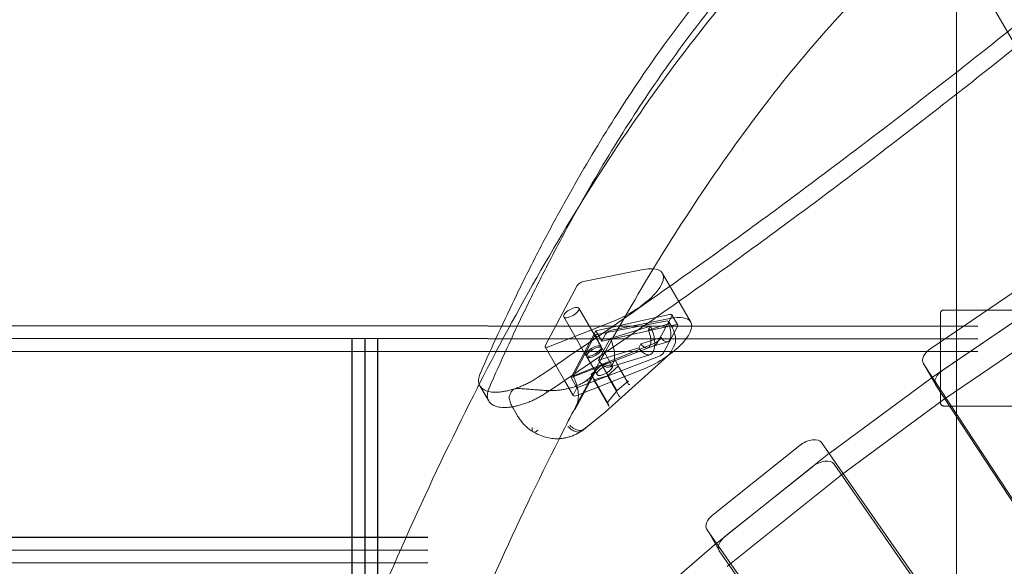
# Model space of a CAD drawing. Extents: x -31044 to -3819, y 15298 to 37467.
# Drawn here: x -18492 to -17876, y 23022 to 23364 of the extents above; entities that cross this region are included whole.
import ezdxf

# ---------------------------------------------------------------- set-up
doc = ezdxf.new("R2010")
doc.units = 0
doc.header["$LTSCALE"] = 350
doc.header["$MEASUREMENT"] = 0
doc.layers.get('0').update_dxf_attribs({"linetype": 'CONTINUOUS'})

# ---------------------------------------------------------------- blocks, each defined once
blk = doc.blocks.new('A$C6361106D')
at = {"color": 0, "linetype": 'Continuous', "lineweight": 0}
for p, q in [((-43599.46, 43961.85), (-43652.69, 44054.05)), ((-43659.46, 44025.47), (-43659.46, 43971.76)), ((-43659.46, 43971.76), (-43659.46, 43836.81)), ((-43856.18, 43862.01), (-43892.55, 43854.57)), ((-43843.08, 43859.7), (-43832.96, 43842.18)), ((-43896.35, 43852.07), (-43916.37, 43814.5)), ((-43675.49, 43812.77), (-43617.69, 43852.15)), ((-43674.97, 43794.46), (-43601.19, 43844.74)), ((-43832.96, 43842.18), (-43825.49, 43829.26)), ((-43609.96, 43838.76), (-43667.76, 43799.38)), ((-43904.84, 43832.46), (-43890.95, 43808.42)), ((-43895.31, 43837.96), (-43881.43, 43813.93)), ((-43884.7, 43823.85), (-43838.69, 43833.99)), ((-43837.36, 43833.01), (-43846.16, 43816.51)), ((-43833.58, 43827.36), (-43837.28, 43833.77)), ((-43669.45, 43834.81), (-43669.45, 43816.89)), ((-43640.2, 43836.81), (-43667.44, 43836.81)), ((-43659.46, 43836.81), (-43659.46, 43288.81)), ((-43659.44, 43836.81), (-43659.44, 43776.81)), ((-43621.71, 43836.81), (-43640.2, 43836.81)), ((-43914.27, 43813.81), (-43873.2, 43830.05)), ((-43884.37, 43821.57), (-43841.33, 43829.89)), ((-43880.99, 43817.44), (-43834.99, 43827.58)), ((-43875.85, 43819.03), (-43850.7, 43826.72)), ((-43874.96, 43824.13), (-43838.59, 43831.56)), ((-43852, 43824.28), (-43839.43, 43828.12)), ((-43850.7, 43826.72), (-43852, 43824.28)), ((-43833.66, 43826.6), (-43842.45, 43810.1)), ((-43839.43, 43828.12), (-43839.35, 43828.27)), ((-43839.21, 43829.49), (-43836.97, 43825.6)), ((-43667.24, 43781.07), (-43593.46, 43831.35)), ((-43900.26, 43794.65), (-43884.7, 43823.85)), ((-43885.13, 43821.4), (-43898.93, 43795.49)), ((-43884.7, 43823.85), (-43880.99, 43817.44)), ((-43880.99, 43817.44), (-43878.77, 43821.63)), ((-43849.25, 43814.18), (-43900.26, 43794.65)), ((-43848.89, 43815.7), (-43898.1, 43795.81)), ((-43883.03, 43805.56), (-43875.85, 43819.03)), ((-43856.58, 43815.69), (-43857.88, 43813.25)), ((-43844, 43819.54), (-43856.58, 43815.69)), ((-43839.84, 43816.98), (-43852.41, 43813.14)), ((-43844.08, 43819.39), (-43844, 43819.54)), ((-43835.95, 43814.19), (-43837.94, 43810.46)), ((-43669.45, 43816.89), (-43669.45, 43778.81)), ((-43916.45, 43813.77), (-43904.3, 43792.72)), ((-43845.55, 43807.77), (-43896.56, 43788.24)), ((-43857.88, 43813.25), (-43883.03, 43805.56)), ((-43880.97, 43813.12), (-43874.49, 43801.91)), ((-43878.67, 43773.26), (-43839.86, 43808.18)), ((-43851.1, 43808.83), (-43876.25, 43801.14)), ((-43839.86, 43808.18), (-43839.38, 43808.61)), ((-43890.49, 43807.62), (-43884.01, 43796.41)), ((-43880.94, 43802.56), (-43887.63, 43796.59)), ((-43872.56, 43805.12), (-43880.94, 43802.56)), ((-43880.94, 43802.56), (-43871.82, 43786.76)), ((-43877.55, 43795.76), (-43870.87, 43801.72)), ((-43870.87, 43801.72), (-43872.56, 43805.12)), ((-43872.56, 43805.12), (-43865.19, 43792.36)), ((-43870.87, 43801.72), (-43864.34, 43790.42)), ((-43672.43, 43790.02), (-43680.16, 43803.42)), ((-43390.44, 43361.58), (-43680.06, 43803.25)), ((-43897.82, 43774.53), (-43884.44, 43799.64)), ((-43855.62, 43799.61), (-43896.69, 43783.36)), ((-43887.63, 43796.59), (-43885.94, 43793.19)), ((-43887.63, 43796.59), (-43877.59, 43779.21)), ((-43885.94, 43793.19), (-43877.55, 43795.76)), ((-43877.55, 43795.76), (-43870.18, 43782.99)), ((-43957.18, 43789.46), (-43952.32, 43781.04)), ((-43904.3, 43792.72), (-43898.87, 43783.33)), ((-43896.56, 43788.24), (-43900.26, 43794.65)), ((-43885.94, 43793.19), (-43876.81, 43777.39)), ((-43864.5, 43792.24), (-43871.51, 43786.52)), ((-43739.01, 43747.2), (-43675.49, 43794.1)), ((-43672.33, 43789.86), (-43382.71, 43348.18)), ((-43898.79, 43784.06), (-43896.56, 43788.24)), ((-43871.51, 43786.52), (-43877.62, 43778.75)), ((-43952.32, 43781.04), (-43951.7, 43779.98)), ((-43877.57, 43779.16), (-43876.71, 43777.21)), ((-43732.07, 43733.23), (-43667.76, 43780.71)), ((-43936.45, 43775.38), (-43933.99, 43771.12)), ((-43879.02, 43772.95), (-43891.99, 43762.35)), ((-43667.44, 43776.81), (-43621.71, 43776.81)), ((-43743.69, 43753.93), (-43478.14, 43371.98)), ((-43811.86, 43708.56), (-43757.2, 43752.29)), ((-43810.02, 43690.45), (-43740.3, 43746.23)), ((-43739.8, 43746.62), (-43739.01, 43747.2)), ((-43735.96, 43740.54), (-43470.41, 43358.59)), ((-43804.13, 43695.17), (-43749.47, 43738.9)), ((-43802.37, 43676.99), (-43732.57, 43732.84)), ((-43807.78, 43686.57), (-43815.51, 43699.96)), ((-43580.22, 43361.5), (-43815.36, 43699.72)), ((-43854.9, 43651.89), (-43810.54, 43690.03)), ((-43810.11, 43690.39), (-43810.02, 43690.45)), ((-43572.49, 43348.11), (-43807.63, 43686.33))]:
    blk.add_line(p, q, dxfattribs=at)
for centre, radius, start, end in [((-47016.5, 45422.96), 8937.56, 110.179773, 304.762011), ((-44326.36, 44400.13), 6053.26, 75.066681, 264.372702), ((-43552.8, 43842.41), 4950, 254.46614, 0), ((-43935.83, 43786.39), 1, 106.31746, 142.33761), ((-43937.99, 43782.32), 1, 166.31782, 186.95717), ((-43885.36, 43780.69), 10, 309.28261, 311.97682)]:
    blk.add_arc(centre, radius, start, end, dxfattribs=at)
for centre, major_axis, ratio, start_param, end_param in [((-43869.06, 43844.69), (25.98, 15.01), 0.379475, 4.340006, 7.132533), ((-43893.84, 43852.84), (-2.6, -1.5), 0.379475, 3.99094, 5.73627), ((-43839.96, 43832.22), (2.68, 1.55), 0.379475, 5.73627, 7.158176), ((-43851.47, 43814.25), (25.98, 15.01), 0.379475, 0, 0.849348), ((-43854.75, 43820.79), (3.66, -11.95), 0.481156, 5.240156, 8.221578), ((-43851.47, 43814.25), (25.98, 15.01), 0.379475, 4.340006, 6.283185), ((-43842.18, 43824.63), (2.34, -7.65), 0.481156, 5.285398, 8.176335), ((-43843.54, 43826.99), (4.33, 2.5), 0.379475, 5.73627, 7.11508), ((-43836.26, 43825.81), (2.68, 1.55), 0.379475, 5.73627, 7.158176), ((-43888.8, 43815.77), (8.66, 5), 0.379475, 0.831895, 0.927442), ((-43876.25, 43822.4), (2.6, 1.5), 0.379475, 0.849348, 2.594677), ((-43854.75, 43820.79), (2.34, -7.65), 0.481156, 5.285398, 8.176335), ((-43913.86, 43815.27), (-2.6, -1.5), 0.379475, 5.73627, 7.481599), ((-43879.9, 43813.1), (3.66, -11.95), 0.481156, 5.240156, 8.221578), ((-43848.76, 43815.72), (-2.68, -1.55), 0.379475, 1.172771, 2.594677), ((-43848.28, 43818.11), (-4.33, -2.5), 0.379475, 1.215867, 2.594677), ((-43845.05, 43809.31), (-2.68, -1.55), 0.379475, 1.172771, 2.594677), ((-43671.5, 43808.42), (-8.66, -5), 0.581124, 4.840147, 6.316216), ((-43896.87, 43800.63), (-8.66, -5), 0.379475, 1.120319, 1.215867), ((-43663.77, 43795.02), (-8.66, -5), 0.581124, 4.840147, 6.283185), ((-43864.73, 43792.55), (0.513, -0.065), 0.866171, 3.724332, 4.025042), ((-43864.78, 43792.66), (-0.125, -0.519), 0.897025, 5.819062, 7.389859), ((-43863.88, 43790.61), (0.513, -0.065), 0.866171, 3.724332, 5.595838), ((-43670.99, 43790.11), (8.66, 5), 0.581124, 1.700836, 1.762567), ((-43670.99, 43790.11), (8.66, 5), 0.581124, 1.698555, 1.700836), ((-43663.77, 43795.02), (-8.66, -5), 0.581124, 0, 0.03303), ((-43896.27, 43784.83), (-2.6, -1.5), 0.379475, 5.73627, 6.283185), ((-43896.27, 43784.83), (-2.6, -1.5), 0.379475, 0, 1.198414), ((-43871.48, 43787.18), (-0.12, -0.599), 0.668066, 5.632996, 5.933705), ((-43871.87, 43786.87), (0.359, -0.352), 0.138345, 5.236323, 6.50641), ((-43878.05, 43779.02), (0.513, -0.065), 0.866171, 5.595838, 6.865925), ((-43876.76, 43777.28), (-0.251, 0.441), 0.025764, 4.654427, 4.955136), ((-43877.15, 43776.96), (0.125, 0.519), 0.897025, 4.248266, 5.518353), ((-43869.72, 43783.18), (-0.513, 0.065), 0.866171, 0.582739, 0.883449), ((-43870.06, 43782.76), (0.359, -0.352), 0.138345, 0.223224, 1.794021), ((-43663.25, 43776.72), (8.66, 5), 0.581124, 1.698555, 1.762567), ((-43752.2, 43748.69), (8.66, 5), 0.581124, 0.048844, 1.827163), ((-43735.29, 43742.63), (8.66, 5), 0.581124, 1.762567, 1.827163), ((-43744.46, 43735.3), (8.66, 5), 0.581124, 0.048844, 1.827163), ((-43727.56, 43729.24), (8.66, 5), 0.581124, 1.762567, 1.827163), ((-43806.85, 43704.96), (-8.66, -5), 0.581124, 4.968755, 6.33203), ((-43799.12, 43691.57), (-8.66, -5), 0.581124, 4.968755, 6.283185), ((-43805.1, 43686.79), (8.66, 5), 0.581124, 1.827163, 1.884803), ((-43799.12, 43691.57), (-8.66, -5), 0.581124, 0, 0.048844), ((-43797.37, 43673.39), (8.66, 5), 0.581124, 1.827163, 1.884803)]:
    blk.add_ellipse(centre, major_axis=major_axis, ratio=ratio, start_param=start_param, end_param=end_param, dxfattribs=at)
for centre, major_axis in [((-43900.07, 43835.21), (-4.76, -2.75)), ((-43886.19, 43811.17), (-4.76, -2.75)), ((-43885.73, 43810.37), (4.76, 2.75)), ((-43879.25, 43799.16), (4.76, 2.75))]:
    blk.add_ellipse(centre, major_axis=major_axis, ratio=0.379475, dxfattribs=at)
for points, knots in [([(-43957.62, 43790.41), (-43930.67, 43843.11), (-43902.68, 43891.53), (-43844.42, 43979.87), (-43814.13, 44019.67), (-43751.76, 44089.42), (-43719.68, 44119.37), (-43686.76, 44144.14)], [5.7055747, 5.7055747, 5.7055747, 5.7055747, 5.8152087, 5.8152087, 5.9263512, 5.9263512, 6.0374936, 6.0374936, 6.0374936, 6.0374936]), ([(-43956.91, 43797.43), (-43949.68, 43813.87), (-43942.09, 43830.29), (-43930.13, 43854.82), (-43926, 43863.07), (-43917.57, 43879.43), (-43913.28, 43887.54), (-43904.55, 43903.59), (-43900.11, 43911.53), (-43891.08, 43927.19), (-43886.5, 43934.92), (-43877.22, 43950.13), (-43872.51, 43957.62), (-43862.99, 43972.32), (-43858.17, 43979.54), (-43848.44, 43993.68), (-43843.52, 44000.61), (-43833.6, 44014.14), (-43828.6, 44020.75), (-43818.54, 44033.64), (-43813.47, 44039.91), (-43803.28, 44052.11), (-43798.16, 44058.04), (-43787.9, 44069.53), (-43782.75, 44075.09), (-43772.43, 44085.85), (-43767.27, 44091.04), (-43756.95, 44101.06), (-43751.79, 44105.88), (-43741.77, 44114.9), (-43736.9, 44119.12), (-43732.05, 44123.18)], [2.087443, 2.087443, 2.087443, 2.087443, 92.782094, 92.782094, 139.173142, 139.173142, 185.564189, 185.564189, 231.955236, 231.955236, 278.346283, 278.346283, 324.73733, 324.73733, 371.128378, 371.128378, 417.519425, 417.519425, 463.910472, 463.910472, 510.301519, 510.301519, 556.692566, 556.692566, 603.083614, 603.083614, 649.474661, 649.474661, 695.865708, 695.865708, 739.897308, 739.897308, 739.897308, 739.897308]), ([(-43727.03, 44114.49), (-43731.88, 44110.43), (-43736.75, 44106.2), (-43746.77, 44097.16), (-43751.92, 44092.33), (-43762.24, 44082.3), (-43767.4, 44077.1), (-43777.7, 44066.32), (-43782.85, 44060.75), (-43793.11, 44049.23), (-43798.22, 44043.3), (-43808.39, 44031.07), (-43813.45, 44024.78), (-43823.51, 44011.87), (-43828.5, 44005.24), (-43838.4, 43991.68), (-43843.31, 43984.74), (-43853.02, 43970.56), (-43857.83, 43963.33), (-43867.33, 43948.59), (-43872.03, 43941.08), (-43881.29, 43925.83), (-43885.86, 43918.09), (-43894.85, 43902.38), (-43899.28, 43894.42), (-43907.99, 43878.33), (-43912.27, 43870.2), (-43920.66, 43853.79), (-43924.78, 43845.52), (-43936.69, 43820.93), (-43944.25, 43804.47), (-43951.45, 43787.98)], [2.35951, 2.35951, 2.35951, 2.35951, 46.405569, 46.405569, 92.811138, 92.811138, 139.216706, 139.216706, 185.622275, 185.622275, 232.027844, 232.027844, 278.433413, 278.433413, 324.838981, 324.838981, 371.24455, 371.24455, 417.650119, 417.650119, 464.055688, 464.055688, 510.461256, 510.461256, 556.866825, 556.866825, 603.272394, 603.272394, 649.677963, 649.677963, 740.400196, 740.400196, 740.400196, 740.400196]), ([(-43896.33, 43778.3), (-43872.77, 43823.27), (-43848.53, 43864.64), (-43795.89, 43944.48), (-43767.35, 43981.93), (-43709.56, 44046.63), (-43680.31, 44073.87), (-43651.04, 44095.93)], [5.716573, 5.716573, 5.716573, 5.716573, 5.8150374, 5.8150374, 5.9260432, 5.9260432, 6.0370491, 6.0370491, 6.0370491, 6.0370491]), ([(-43589.98, 44040.86), (-43591.27, 44039.81), (-43592.57, 44038.76), (-43621.72, 44015.14), (-43650.1, 43992.58), (-43707.85, 43947.74), (-43737.21, 43925.45), (-43796.85, 43881.35), (-43827.12, 43859.54), (-43878.58, 43823.53), (-43899.54, 43809.15), (-43920.67, 43794.95)], [1119.689889, 1119.689889, 1119.689889, 1119.689889, 1124.932825, 1124.932825, 1237.426108, 1237.426108, 1349.91939, 1349.91939, 1462.412673, 1462.412673, 1538.595043, 1538.595043, 1538.595043, 1538.595043]), ([(-43915.15, 43785.4), (-43894.03, 43799.6), (-43873.08, 43814), (-43821.64, 43850.03), (-43791.38, 43871.85), (-43731.78, 43915.98), (-43702.43, 43938.29), (-43644.72, 43983.18), (-43616.36, 44005.76), (-43587.21, 44029.41), (-43585.9, 44030.48), (-43584.59, 44031.54)], [2061.284969, 2061.284969, 2061.284969, 2061.284969, 2137.468571, 2137.468571, 2249.966917, 2249.966917, 2362.465263, 2362.465263, 2474.963609, 2474.963609, 2480.255005, 2480.255005, 2480.255005, 2480.255005]), ([(-43667.44, 43836.81), (-43667.57, 43836.81), (-43667.7, 43836.8), (-43667.97, 43836.75), (-43668.1, 43836.71), (-43668.32, 43836.61), (-43668.44, 43836.55), (-43668.67, 43836.4), (-43668.77, 43836.31), (-43668.95, 43836.14), (-43669.03, 43836.04), (-43669.18, 43835.81), (-43669.25, 43835.69), (-43669.34, 43835.46), (-43669.38, 43835.34), (-43669.43, 43835.07), (-43669.45, 43834.94), (-43669.45, 43834.81)], [-2.962416, -2.962416, -2.962416, -2.962416, -2.59201, -2.59201, -2.221603, -2.221603, -1.851266, -1.851266, -1.480928, -1.480928, -1.110667, -1.110667, -0.740405, -0.740405, -0.370202, -0.370202, 0, 0, 0, 0]), ([(-43836.97, 43825.6), (-43836.49, 43824.78), (-43836.08, 43823.87), (-43835.45, 43822.03), (-43835.22, 43821.09), (-43834.97, 43819.25), (-43834.94, 43818.34), (-43835.1, 43816.57), (-43835.3, 43815.69), (-43835.73, 43814.64), (-43835.83, 43814.41), (-43835.95, 43814.19)], [0, 0, 0, 0, 2.967228, 2.967228, 5.827053, 5.827053, 8.618176, 8.618176, 11.491216, 11.491216, 12.302968, 12.302968, 12.302968, 12.302968]), ([(-43882.67, 43815.55), (-43882.67, 43815.56), (-43882.67, 43815.57), (-43882.96, 43816.47), (-43883.27, 43817.32), (-43883.7, 43818.38), (-43883.76, 43818.51), (-43883.81, 43818.65)], [-0.4002154, -0.4002154, -0.4002154, -0.4002154, -0.3971584, -0.3971584, -0.0508291, -0.0508291, 0, 0, 0, 0]), ([(-43920.67, 43794.95), (-43921.09, 43794.67), (-43921.51, 43794.39), (-43922.75, 43793.6), (-43923.56, 43793.11), (-43924.37, 43792.64), (-43925.19, 43792.17), (-43926.02, 43791.71), (-43927.72, 43790.83), (-43928.59, 43790.4), (-43930.33, 43789.59), (-43931.21, 43789.21), (-43932.97, 43788.5), (-43933.85, 43788.16), (-43935.59, 43787.56), (-43936.45, 43787.28), (-43938.15, 43786.78), (-43938.98, 43786.56), (-43940.6, 43786.19), (-43941.39, 43786.03), (-43942.91, 43785.77), (-43943.64, 43785.66), (-43945.12, 43785.5), (-43945.88, 43785.45), (-43947.36, 43785.41), (-43948.08, 43785.42), (-43949.47, 43785.51), (-43950.13, 43785.58), (-43951.39, 43785.8), (-43951.98, 43785.94), (-43953.09, 43786.28), (-43953.61, 43786.48), (-43954.56, 43786.94), (-43954.99, 43787.2), (-43955.77, 43787.77), (-43956.12, 43788.08), (-43956.71, 43788.74), (-43956.97, 43789.09), (-43957.39, 43789.83), (-43957.57, 43790.22), (-43957.84, 43791.06), (-43957.93, 43791.5), (-43958.03, 43792.45), (-43958.03, 43792.94), (-43957.95, 43793.97), (-43957.86, 43794.51), (-43957.59, 43795.62), (-43957.41, 43796.19), (-43957.1, 43796.99), (-43957.01, 43797.21), (-43956.91, 43797.43)], [-4.299166, -4.299166, -4.299166, -4.299166, -2.813822, -2.813822, 0, 0, 0, 2.813822, 2.813822, 5.627644, 5.627644, 8.441467, 8.441467, 11.255289, 11.255289, 14.069111, 14.069111, 16.882933, 16.882933, 19.696756, 19.696756, 22.510578, 22.510578, 25.627839, 25.627839, 28.745101, 28.745101, 31.862363, 31.862363, 34.979624, 34.979624, 38.096886, 38.096886, 41.214147, 41.214147, 44.331409, 44.331409, 47.44867, 47.44867, 50.549057, 50.549057, 53.649444, 53.649444, 56.749831, 56.749831, 59.850218, 59.850218, 62.950605, 62.950605, 64.096153, 64.096153, 64.096153, 64.096153]), ([(-43890.61, 43792.72), (-43889.51, 43793.48), (-43888.5, 43794.35), (-43886.68, 43796.25), (-43885.86, 43797.29), (-43884.9, 43798.81), (-43884.66, 43799.22), (-43884.44, 43799.64)], [0, 0, 0, 0, 4.962378, 4.962378, 9.929361, 9.929361, 11.726906, 11.726906, 11.726906, 11.726906]), ([(-44099.93, 43443.58), (-44080.01, 43503.56), (-44059.1, 43560.69), (-44012.25, 43676.75), (-43986.03, 43734.69), (-43958.37, 43788.96), (-43958, 43789.69), (-43957.62, 43790.41)], [5.4960441, 5.4960441, 5.4960441, 5.4960441, 5.5929239, 5.5929239, 5.7040663, 5.7040663, 5.7055747, 5.7055747, 5.7055747, 5.7055747]), ([(-43915.56, 43786.52), (-43914.64, 43786.47), (-43913.71, 43786.44), (-43911.87, 43786.45), (-43910.95, 43786.48), (-43909.12, 43786.59), (-43908.2, 43786.67), (-43906.38, 43786.89), (-43905.48, 43787.03), (-43903.7, 43787.35), (-43902.82, 43787.54), (-43901.09, 43787.97), (-43900.24, 43788.2), (-43898.58, 43788.73), (-43897.77, 43789.02), (-43896.2, 43789.64), (-43895.43, 43789.97), (-43893.96, 43790.68), (-43893.25, 43791.06), (-43891.89, 43791.86), (-43891.24, 43792.28), (-43890.62, 43792.72)], [2.806464, 2.806464, 2.806464, 2.806464, 3.088026, 3.088026, 3.369587, 3.369587, 3.651149, 3.651149, 3.932711, 3.932711, 4.214273, 4.214273, 4.495835, 4.495835, 4.777397, 4.777397, 5.058959, 5.058959, 5.340521, 5.340521, 5.622083, 5.622083, 5.622083, 5.622083]), ([(-43897.63, 43792.71), (-43897.48, 43792.34), (-43897.37, 43792.05), (-43896.98, 43791.01), (-43896.74, 43790.32), (-43896.51, 43789.61), (-43896.51, 43789.6), (-43896.5, 43789.59)], [-0.3702244, -0.3702244, -0.3702244, -0.3702244, -0.2505467, -0.2505467, 0, 0, 0.0028319, 0.0028319, 0.0028319, 0.0028319]), ([(-43895.68, 43783.76), (-43895.69, 43784.45), (-43895.74, 43785.15), (-43895.97, 43787.2), (-43896.25, 43788.57), (-43896.87, 43790.68), (-43897.13, 43791.44), (-43897.43, 43792.19)], [12.345768, 12.345768, 12.345768, 12.345768, 14.904105, 14.904105, 19.816715, 19.816715, 22.542957, 22.542957, 22.542957, 22.542957]), ([(-43890.72, 43792.6), (-43890.72, 43792.6), (-43890.72, 43792.6), (-43890.7, 43792.63), (-43890.68, 43792.66), (-43890.63, 43792.71), (-43890.6, 43792.73), (-43890.5, 43792.77), (-43890.42, 43792.78), (-43890.25, 43792.76), (-43890.15, 43792.72), (-43889.96, 43792.6), (-43889.86, 43792.53), (-43889.77, 43792.44)], [-0.156655, -0.156655, -0.156655, -0.156655, -0.156068, -0.156068, -0.1392346, -0.1392346, -0.1181806, -0.1181806, -0.0796644, -0.0796644, -0.0396094, -0.0396094, 0, 0, 0, 0]), ([(-43951.45, 43787.98), (-43951.55, 43787.76), (-43951.64, 43787.54), (-43951.95, 43786.74), (-43952.13, 43786.16), (-43952.4, 43785.05), (-43952.48, 43784.51), (-43952.57, 43783.47), (-43952.56, 43782.98), (-43952.46, 43782.03), (-43952.36, 43781.58), (-43952.09, 43780.74), (-43951.92, 43780.34), (-43951.49, 43779.61), (-43951.24, 43779.25), (-43950.63, 43778.59), (-43950.29, 43778.28), (-43949.56, 43777.74), (-43949.19, 43777.51), (-43948.79, 43777.31)], [-64.134993, -64.134993, -64.134993, -64.134993, -62.99059, -62.99059, -59.887194, -59.887194, -56.783799, -56.783799, -53.680404, -53.680404, -50.577008, -50.577008, -47.473613, -47.473613, -44.353131, -44.353131, -41.23265, -41.23265, -38.542515, -38.542515, -38.542515, -38.542515]), ([(-43948.79, 43777.31), (-43948.73, 43777.27), (-43948.66, 43777.24), (-43948.12, 43776.98), (-43947.6, 43776.77), (-43946.49, 43776.42), (-43945.89, 43776.28), (-43944.63, 43776.06), (-43943.97, 43775.98), (-43942.58, 43775.89), (-43941.86, 43775.88), (-43940.37, 43775.92), (-43939.61, 43775.97), (-43938.13, 43776.13), (-43937.4, 43776.23), (-43935.88, 43776.49), (-43935.09, 43776.65), (-43933.47, 43777.02), (-43932.63, 43777.24), (-43930.94, 43777.73), (-43930.07, 43778.01), (-43928.33, 43778.61), (-43927.45, 43778.95), (-43925.7, 43779.66), (-43924.82, 43780.04), (-43923.07, 43780.85), (-43922.21, 43781.27), (-43920.51, 43782.16), (-43919.67, 43782.62), (-43918.86, 43783.08), (-43918.05, 43783.55), (-43917.23, 43784.05), (-43916, 43784.83), (-43915.57, 43785.11), (-43915.15, 43785.4)], [-38.542515, -38.542515, -38.542515, -38.542515, -38.112168, -38.112168, -34.991686, -34.991686, -31.871204, -31.871204, -28.750723, -28.750723, -25.630241, -25.630241, -22.509759, -22.509759, -19.696039, -19.696039, -16.882319, -16.882319, -14.0686, -14.0686, -11.25488, -11.25488, -8.44116, -8.44116, -5.62744, -5.62744, -2.81372, -2.81372, 0, 0, 0, 2.81372, 2.81372, 4.299305, 4.299305, 4.299305, 4.299305]), ([(-43938.96, 43782.56), (-43938.9, 43782.84), (-43938.81, 43783.12), (-43938.6, 43783.7), (-43938.47, 43783.99), (-43938.19, 43784.58), (-43938.03, 43784.87), (-43937.68, 43785.47), (-43937.49, 43785.77), (-43937.08, 43786.38), (-43936.86, 43786.69), (-43936.62, 43787)], [1.9186324, 1.9186324, 1.9186324, 1.9186324, 1.9982642, 1.9982642, 2.077896, 2.077896, 2.1575278, 2.1575278, 2.2371596, 2.2371596, 2.3167914, 2.3167914, 2.3167914, 2.3167914]), ([(-43936.11, 43787.34), (-43935.66, 43787.47), (-43935.21, 43787.55), (-43934.17, 43787.67), (-43933.58, 43787.69), (-43931.75, 43787.7), (-43930.49, 43787.62), (-43927.85, 43787.42), (-43926.49, 43787.31), (-43923.64, 43787.07), (-43922.17, 43786.95), (-43919.91, 43786.78), (-43919.15, 43786.73), (-43917.45, 43786.62), (-43916.51, 43786.57), (-43915.56, 43786.52)], [11.983107, 11.983107, 11.983107, 11.983107, 12.166369, 12.166369, 12.401166, 12.401166, 12.87076, 12.87076, 13.340353, 13.340353, 13.809946, 13.809946, 14.044743, 14.044743, 14.331073, 14.331073, 14.331073, 14.331073]), ([(-43915.65, 43785.93), (-43915.64, 43786.05), (-43915.63, 43786.16), (-43915.61, 43786.34), (-43915.6, 43786.41), (-43915.57, 43786.5), (-43915.56, 43786.52), (-43915.55, 43786.52), (-43915.54, 43786.5), (-43915.53, 43786.44), (-43915.53, 43786.39), (-43915.53, 43786.33), (-43915.53, 43786.33), (-43915.53, 43786.33)], [0, 0, 0, 0, 0.0390643, 0.0390643, 0.0781283, 0.0781283, 0.1171923, 0.1171923, 0.1475866, 0.1475866, 0.1772618, 0.1772618, 0.1779662, 0.1779662, 0.1779662, 0.1779662]), ([(-43897.82, 43774.53), (-43897.23, 43775.65), (-43896.75, 43776.82), (-43896.06, 43779.27), (-43895.83, 43780.55), (-43895.69, 43782.49), (-43895.67, 43783.12), (-43895.68, 43783.76)], [0, 0, 0, 0, 4.999734, 4.999734, 9.97105, 9.97105, 12.345768, 12.345768, 12.345768, 12.345768]), ([(-44009.31, 43520.72), (-44000.23, 43545.24), (-43990.99, 43569.15), (-43957.17, 43652.92), (-43931.68, 43709.2), (-43902.33, 43766.78), (-43899.34, 43772.57), (-43896.33, 43778.3)], [5.550258, 5.550258, 5.550258, 5.550258, 5.5930257, 5.5930257, 5.7040315, 5.7040315, 5.716573, 5.716573, 5.716573, 5.716573]), ([(-43936.45, 43775.38), (-43936.7, 43775.81), (-43936.94, 43776.25), (-43937.38, 43777.13), (-43937.59, 43777.58), (-43937.97, 43778.48), (-43938.15, 43778.94), (-43938.46, 43779.85), (-43938.6, 43780.32), (-43938.84, 43781.26), (-43938.93, 43781.73), (-43938.98, 43782.2)], [13.3985412, 13.3985412, 13.3985412, 13.3985412, 13.5599183, 13.5599183, 13.7212954, 13.7212954, 13.8826725, 13.8826725, 14.0440497, 14.0440497, 14.2054268, 14.2054268, 14.2054268, 14.2054268]), ([(-43669.45, 43778.81), (-43669.45, 43778.69), (-43669.43, 43778.56), (-43669.38, 43778.29), (-43669.34, 43778.16), (-43669.25, 43777.93), (-43669.18, 43777.81), (-43669.03, 43777.59), (-43668.95, 43777.49), (-43668.77, 43777.31), (-43668.67, 43777.23), (-43668.44, 43777.08), (-43668.32, 43777.01), (-43668.1, 43776.92), (-43667.97, 43776.88), (-43667.7, 43776.83), (-43667.57, 43776.81), (-43667.44, 43776.81)], [0, 0, 0, 0, 0.370202, 0.370202, 0.740405, 0.740405, 1.110667, 1.110667, 1.480928, 1.480928, 1.851266, 1.851266, 2.221603, 2.221603, 2.59201, 2.59201, 2.962416, 2.962416, 2.962416, 2.962416]), ([(-43923.91, 43760.67), (-43924.86, 43761.22), (-43925.75, 43761.82), (-43927.39, 43763.09), (-43928.15, 43763.76), (-43929.57, 43765.14), (-43930.23, 43765.85), (-43931.45, 43767.32), (-43932.01, 43768.07), (-43933.06, 43769.58), (-43933.54, 43770.34), (-43933.99, 43771.12)], [5.9894581, 5.9894581, 5.9894581, 5.9894581, 6.1875378, 6.1875378, 6.3856175, 6.3856175, 6.5836973, 6.5836973, 6.781777, 6.781777, 6.9798567, 6.9798567, 6.9798567, 6.9798567]), ([(-43901.1, 43764.77), (-43901.09, 43764.76), (-43901.08, 43764.75), (-43900.12, 43763.84), (-43899.11, 43763.1), (-43897.09, 43762.03), (-43896.1, 43761.69), (-43894.26, 43761.46), (-43893.43, 43761.57), (-43892.46, 43762.01), (-43892.21, 43762.17), (-43891.99, 43762.35)], [-1.575896, -1.575896, -1.575896, -1.575896, -1.571703, -1.571703, -1.171895, -1.171895, -0.781222, -0.781222, -0.390599, -0.390599, -0.23919, -0.23919, -0.23919, -0.23919]), ([(-43924.51, 43763.31), (-43924.63, 43762.47), (-43924.59, 43761.8), (-43924.25, 43760.85), (-43923.93, 43760.58), (-43923.19, 43760.5), (-43922.83, 43760.58), (-43922.21, 43760.86), (-43921.99, 43760.98), (-43921.66, 43761.2), (-43921.54, 43761.28), (-43921.36, 43761.41), (-43921.31, 43761.45), (-43921.22, 43761.52), (-43921.19, 43761.55), (-43921.14, 43761.59), (-43921.12, 43761.6), (-43921.09, 43761.63), (-43921.08, 43761.63), (-43921.07, 43761.64)], [0, 0, 0, 0, 0.390754, 0.390754, 0.781577, 0.781577, 1.056706, 1.056706, 1.194231, 1.194231, 1.263057, 1.263057, 1.297591, 1.297591, 1.315091, 1.315091, 1.326302, 1.326302, 1.331668, 1.331668, 1.331668, 1.331668]), ([(-43923.92, 43760.67), (-43922.83, 43760.03), (-43921.71, 43759.44), (-43919.4, 43758.4), (-43918.21, 43757.95), (-43915.76, 43757.19), (-43914.49, 43756.89), (-43911.92, 43756.46), (-43910.61, 43756.34), (-43908.73, 43756.33), (-43908.18, 43756.34), (-43907.63, 43756.37)], [2.743944, 2.743944, 2.743944, 2.743944, 3.03093, 3.03093, 3.317916, 3.317916, 3.604901, 3.604901, 3.891887, 3.891887, 4.010166, 4.010166, 4.010166, 4.010166]), ([(-43905.27, 43756.63), (-43904.45, 43756.76), (-43903.63, 43756.93), (-43902.01, 43757.33), (-43901.2, 43757.57), (-43899.62, 43758.11), (-43898.84, 43758.41), (-43897.3, 43759.09), (-43896.55, 43759.46), (-43895.07, 43760.26), (-43894.35, 43760.69), (-43893.66, 43761.15)], [0, 0, 0, 0, 0.207476, 0.207476, 0.414952, 0.414952, 0.622429, 0.622429, 0.829905, 0.829905, 1.037381, 1.037381, 1.037381, 1.037381]), ([(-43893.63, 43761.17), (-43893.81, 43761.05), (-43893.99, 43760.95), (-43894.89, 43760.57), (-43895.71, 43760.49), (-43897.5, 43760.8), (-43898.45, 43761.17), (-43900.36, 43762.33), (-43901.3, 43763.09), (-43902.17, 43764.01)], [0.287863, 0.287863, 0.287863, 0.287863, 0.398285, 0.398285, 0.788987, 0.788987, 1.179646, 1.179646, 1.570252, 1.570252, 1.570252, 1.570252]), ([(-43892.49, 43762.45), (-43892.49, 43762.44), (-43892.5, 43762.43), (-43892.79, 43761.9), (-43893.17, 43761.48), (-43893.63, 43761.17)], [-0.0056365, -0.0056365, -0.0056365, -0.0056365, 0, 0, 0.2878631, 0.2878631, 0.2878631, 0.2878631]), ([(-43892.09, 43762.27), (-43892.19, 43762.2), (-43892.29, 43762.12), (-43892.49, 43761.97), (-43892.6, 43761.89), (-43892.8, 43761.75), (-43892.9, 43761.67), (-43893.11, 43761.53), (-43893.21, 43761.46), (-43893.42, 43761.31), (-43893.53, 43761.24), (-43893.63, 43761.17)], [0.748926, 0.748926, 0.748926, 0.748926, 0.75859806, 0.75859806, 0.76827012, 0.76827012, 0.77794218, 0.77794218, 0.78761424, 0.78761424, 0.7972863, 0.7972863, 0.7972863, 0.7972863])]:
    blk.add_open_spline(points, degree=3, knots=knots, dxfattribs=at)
for points in [[(-43883.81, 43818.65), (-43884.2, 43819.58), (-43884.64, 43820.5), (-43885.13, 43821.4)], [(-43837.94, 43810.46), (-43838.31, 43809.78), (-43838.79, 43809.14), (-43839.38, 43808.61)], [(-43898.93, 43795.49), (-43898.45, 43794.59), (-43898.02, 43793.66), (-43897.63, 43792.71)], [(-43891.99, 43762.35), (-43891.63, 43762.64), (-43891.34, 43763), (-43891.11, 43763.44)], [(-43907.63, 43756.37), (-43906.84, 43756.42), (-43906.05, 43756.5), (-43905.27, 43756.63)]]:
    blk.add_open_spline(points, degree=3, dxfattribs=at)

msp = doc.modelspace()

# ---------------------------------------------------------------- linework, layer by layer
for p, q in [((-25528.38, 23176.33), (-17893.03, 23172.23)), ((-25528.38, 23168.33), (-17893.04, 23164.23)), ((-25528.38, 23160.33), (-17893.04, 23156.23)), ((-18283.99, 23164.23), (-18283.99, 22164.23)), ((-18275.99, 23164.23), (-18275.99, 22164.23)), ((-18267.99, 23164.23), (-18267.99, 22164.23)), ((-20659.75, 23039.35), (-18236.54, 23040.35)), ((-20659.75, 23031.35), (-18236.54, 23032.35)), ((-20659.74, 23023.35), (-18236.53, 23024.35))]:
    msp.add_line(p, q)

# ---------------------------------------------------------------- block references
msp.add_blockref('A$C6361106D', (25753.18, -20654.58, 1987.93))

doc.saveas('drawing.dxf')
